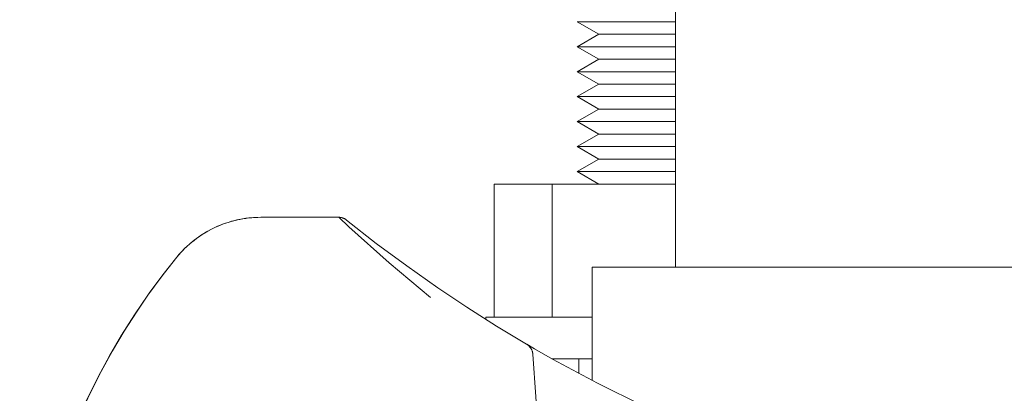
# Model space of a CAD drawing. Units: millimetres. Extents: x -1321 to 2479, y -2000 to 2801.
# Drawn here: x 974 to 1033, y 2174 to 2197 of the extents above; entities that cross this region are included whole.
import ezdxf

# ---------------------------------------------------------------- set-up
doc = ezdxf.new("R2010")
doc.units = ezdxf.units.MM
doc.layers.add('Make2D$Visible$Curves$0', color=7, linetype='Continuous', lineweight=0, true_color=0xe6e6e6)
doc.layers.add('Make2D$Visible$Curves$3DCPCOLOR253', color=7, linetype='Continuous', lineweight=0, true_color=0xadadad)

msp = doc.modelspace()

# ---------------------------------------------------------------- linework, layer by layer
at = {"layer": 'Make2D$Visible$Curves$0', "color": 126, "true_color": 0x008060}
for points in [[(1013.4, 2181.709), (1013.4, 2206.699)], [(1008.4, 2174.901), (1008.4, 2181.709)], [(1008.4, 2181.709), (1091.6, 2181.709)]]:
    msp.add_lwpolyline(points, dxfattribs=at)
at = {"layer": 'Make2D$Visible$Curves$0', "color": 0}
for points in [[(1007.5, 2196.459), (1008.799, 2195.709)], [(1007.5, 2196.459), (1013.4, 2196.459)], [(1007.5, 2194.959), (1008.799, 2195.709)], [(1008.799, 2195.709), (1013.4, 2195.709)], [(1007.5, 2194.959), (1008.799, 2194.209)], [(1007.5, 2194.959), (1013.4, 2194.959)], [(1008.799, 2194.209), (1007.5, 2193.459)], [(1008.799, 2194.209), (1013.4, 2194.209)], [(1007.5, 2193.459), (1013.4, 2193.459)], [(1008.799, 2192.709), (1007.5, 2193.459)], [(1007.5, 2191.959), (1008.799, 2192.709)], [(1008.799, 2192.709), (1013.401, 2192.709)], [(1007.5, 2191.959), (1013.4, 2191.959)], [(1008.799, 2191.209), (1007.5, 2191.959)], [(1008.799, 2191.209), (1007.5, 2190.459)], [(1008.799, 2191.209), (1013.4, 2191.209)], [(1007.5, 2190.459), (1013.4, 2190.459)], [(1008.799, 2189.709), (1007.5, 2190.459)], [(1008.799, 2189.709), (1007.5, 2188.959)], [(1008.799, 2189.709), (1013.401, 2189.709)], [(1007.5, 2188.959), (1013.4, 2188.959)], [(1008.799, 2188.209), (1007.5, 2188.959)], [(1007.5, 2187.459), (1008.799, 2188.209)], [(1008.799, 2188.209), (1013.4, 2188.209)], [(1007.5, 2187.459), (1008.799, 2186.709)], [(1007.5, 2187.459), (1013.4, 2187.459)], [(1002, 2178.578), (1002, 2178.709)], [(1002, 2178.709), (1008.4, 2178.709)], [(1008.4, 2176.209), (1005.981, 2176.209)], [(1007.593, 2176.209), (1007.593, 2175.327)]]:
    msp.add_lwpolyline(points, dxfattribs=at)
at = {"layer": 'Make2D$Visible$Curves$0'}
for points in [[(983.447, 2182.317), (983.59, 2182.486), (983.739, 2182.651), (983.893, 2182.81), (984.052, 2182.964), (984.217, 2183.112), (984.387, 2183.255), (984.561, 2183.392), (984.74, 2183.523), (984.924, 2183.647), (985.111, 2183.765), (985.302, 2183.877), (985.498, 2183.982), (985.696, 2184.081), (985.898, 2184.172), (986.103, 2184.257), (986.31, 2184.335), (986.52, 2184.405), (986.733, 2184.469), (986.947, 2184.525), (987.164, 2184.574), (987.381, 2184.615), (987.6, 2184.649), (987.82, 2184.675), (988.041, 2184.694), (988.263, 2184.705), (988.484, 2184.709)], [(988.484, 2184.709), (988.303, 2184.707), (988.122, 2184.699), (987.942, 2184.686), (987.762, 2184.668), (987.583, 2184.645), (987.405, 2184.617), (987.228, 2184.584), (987.052, 2184.547), (986.877, 2184.504), (986.704, 2184.457), (986.532, 2184.405), (986.362, 2184.348), (986.193, 2184.287), (986.026, 2184.221), (985.861, 2184.151), (985.698, 2184.076), (985.537, 2183.997), (985.379, 2183.914), (985.222, 2183.826), (985.068, 2183.734), (984.917, 2183.638), (984.768, 2183.537), (984.621, 2183.433), (984.478, 2183.324), (984.338, 2183.212), (984.201, 2183.096), (984.066, 2182.975), (983.936, 2182.851), (983.808, 2182.723), (983.684, 2182.591), (983.564, 2182.456), (983.447, 2182.317)], [(988.484, 2184.709), (993.167, 2184.709)], [(993.167, 2184.709), (993.192, 2184.709), (993.218, 2184.708), (993.243, 2184.705), (993.268, 2184.702), (993.293, 2184.699), (993.318, 2184.694), (993.343, 2184.688), (993.367, 2184.682), (993.392, 2184.675), (993.416, 2184.667), (993.44, 2184.658), (993.463, 2184.648), (993.486, 2184.638), (993.509, 2184.627), (993.531, 2184.615), (993.553, 2184.602), (993.575, 2184.589), (993.596, 2184.574), (993.617, 2184.56), (993.637, 2184.544)], [(993.167, 2184.709), (993.767, 2184.147)], [(993.768, 2184.146), (993.167, 2184.709)], [(999.113, 2180.476), (997.254, 2181.786), (995.428, 2183.142), (993.637, 2184.544)], [(993.768, 2184.146), (996.191, 2181.972), (998.689, 2179.884)], [(974.008, 2157.202), (974.082, 2158.637), (974.206, 2160.069), (974.379, 2161.496), (974.6, 2162.916), (974.869, 2164.328), (975.187, 2165.729), (975.552, 2167.119), (975.965, 2168.496), (976.424, 2169.858), (976.93, 2171.203), (977.481, 2172.53), (978.077, 2173.838), (978.718, 2175.124), (979.402, 2176.388), (980.129, 2177.628), (980.898, 2178.842), (981.708, 2180.029), (982.558, 2181.188), (983.447, 2182.317)], [(983.447, 2182.317), (982.601, 2181.244), (981.791, 2180.143), (981.017, 2179.017), (980.28, 2177.865), (979.582, 2176.691)], [(1004.458, 2177.082), (1002.65, 2178.172), (1000.868, 2179.303), (999.113, 2180.476)], [(1004.458, 2177.082), (1004.48, 2177.069), (1004.502, 2177.055), (1004.523, 2177.039), (1004.544, 2177.024), (1004.564, 2177.007), (1004.583, 2176.99), (1004.602, 2176.972), (1004.621, 2176.954), (1004.638, 2176.935), (1004.655, 2176.915), (1004.672, 2176.895), (1004.687, 2176.874), (1004.702, 2176.853), (1004.716, 2176.831), (1004.729, 2176.808), (1004.742, 2176.786), (1004.754, 2176.762), (1004.764, 2176.739), (1004.775, 2176.715), (1004.784, 2176.691), (1004.792, 2176.666), (1004.8, 2176.641), (1004.807, 2176.616), (1004.812, 2176.591), (1004.817, 2176.565), (1004.821, 2176.539), (1004.824, 2176.514), (1004.827, 2176.488)], [(1004.459, 2177.082), (1004.92, 2176.813)], [(979.582, 2176.691), (978.897, 2175.446), (978.254, 2174.18), (977.654, 2172.893), (977.097, 2171.587), (976.584, 2170.262), (976.115, 2168.922), (975.692, 2167.566), (975.314, 2166.197)], [(1004.827, 2176.488), (1005.902, 2161.105)], [(1006.008, 2176.194), (1004.92, 2176.813)], [(1034.752, 2166.01), (1031.742, 2166.581), (1028.752, 2167.253), (1025.788, 2168.027), (1022.851, 2168.902), (1019.946, 2169.876), (1017.075, 2170.948), (1014.243, 2172.117), (1011.452, 2173.382), (1008.706, 2174.742), (1006.008, 2176.194)]]:
    msp.add_lwpolyline(points, dxfattribs=at)
at = {"layer": 'Make2D$Visible$Curves$3DCPCOLOR253'}
for points in [[(1002.5, 2186.709), (1002.5, 2178.709)], [(1002.5, 2186.709), (1005.992, 2186.709)], [(1005.992, 2186.709), (1005.992, 2178.709)], [(1005.992, 2186.709), (1013.401, 2186.709)]]:
    msp.add_lwpolyline(points, dxfattribs=at)

doc.saveas('drawing.dxf')
